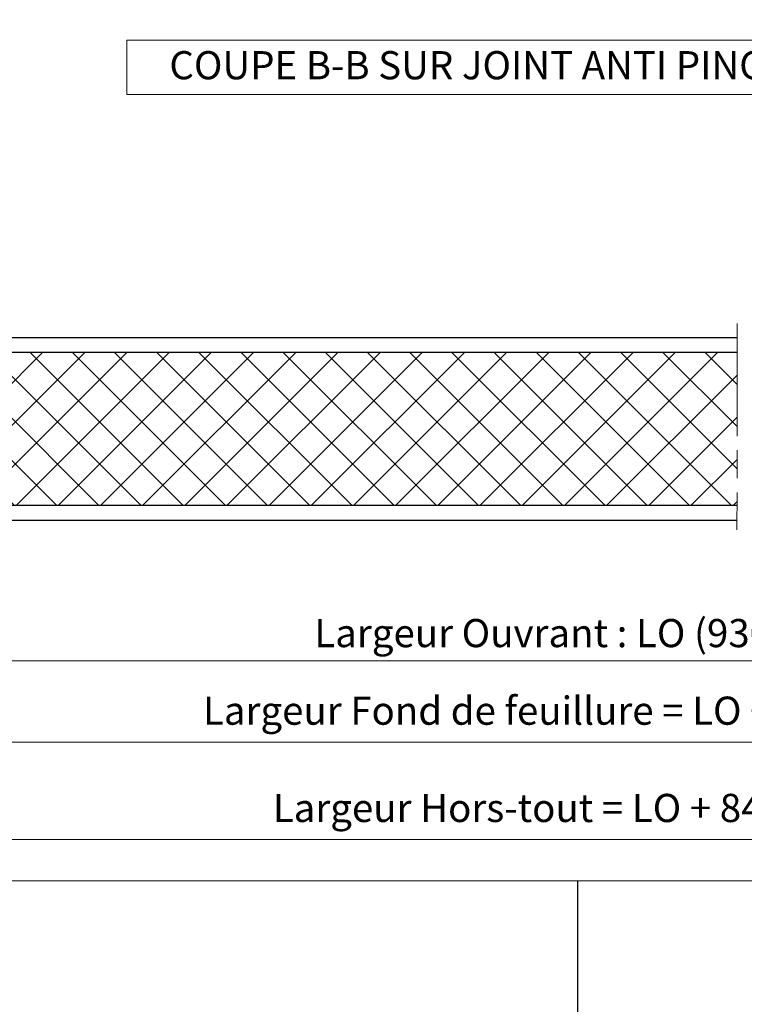
# Model space of a CAD drawing. Units: millimetres. Extents: x 0 to 321, y -11 to 450.
# Drawn here: x 97 to 174, y 173 to 278 of the extents above; entities that cross this region are included whole.
import ezdxf

# ---------------------------------------------------------------- set-up
doc = ezdxf.new("R2010")
doc.units = ezdxf.units.MM
doc.header["$PDMODE"] = 2
doc.header["$PDSIZE"] = 10
doc.linetypes.add('AM_ISO08W050', pattern=[18, 12, -1.5, 3, -1.5])
for name, color, linetype, lineweight in [('AEL-AM_5', 3, 'Continuous', 20), ('AM_1', 30, 'Continuous', 30), ('AM_5', 3, 'Continuous', 20), ('AM_7', 4, 'AM_ISO08W050', 18), ('AM_8', 1, 'Continuous', 15)]:
    doc.layers.add(name, color=color, linetype=linetype, lineweight=lineweight)
doc.layers.add('AM_VIEWS', color=1, linetype='Continuous', lineweight=15, plot=False)
doc.styles.get("Standard").update_dxf_attribs({"font": 'arial.ttf'})
doc.dimstyles.new('AM_ISO_MALERBA', dxfattribs={"dimtxt": 3, "dimasz": 3, "dimexe": 1, "dimexo": 1, "dimgap": 0.9999999999999996, "dimtad": 1, "dimtoh": 1, "dimtxsty": 'Standard', "dimcen": 0, "dimclrd": 256, "dimclre": 256, "dimclrt": 3, "dimadec": 1, "dimazin": 2, "dimtp": 0.1, "dimtm": 0.1, "dimtfac": 0.71, "dimtmove": 0, "dimatfit": 3, "dimfxl": 1, "dimlwd": -1, "dimlwe": -1, "dimarcsym": 0})

# ---------------------------------------------------------------- blocks, each defined once
blk = doc.blocks.new('*D14')
at = {"layer": 'AEL-AM_5', "linetype": 'Continuous', "transparency": 16777216}
for p, q in [((35.24937647326416, 223.1278252115554), (35.24937647326416, 189.9017790784142)), ((271.4493506968745, 223.1278252115554), (271.4493506968745, 189.9017790784142)), ((38.24937647326416, 190.9017790784142), (268.4493506968745, 190.9017790784142))]:
    blk.add_line(p, q, dxfattribs=at)
for points in [[(38.24937647326416, 191.4017790784142), (38.24937647326416, 190.4017790784142), (35.24937647326416, 190.9017790784142)], [(268.4493506968745, 191.4017790784142), (268.4493506968745, 190.4017790784142), (271.4493506968745, 190.9017790784142)]]:
    blk.add_solid(points, dxfattribs=at)
at = {"layer": 'Defpoints', "color": 0, "linetype": 'Continuous', "transparency": 16777216}
for p in [(35.24937647326416, 224.1278252115554), (271.4493506968745, 224.1278252115554), (271.4493506968745, 190.9017790784142)]:
    blk.add_point(p, dxfattribs=at)
at = {"layer": 'AEL-AM_5', "color": 3, "linetype": 'Continuous', "transparency": 16777216, "insert": (156.0133757790547, 193.869377987009), "char_height": 3, "attachment_point": 5}
blk.add_mtext('Largeur Hors-tout = LO + 84 (1014)', dxfattribs=at)
blk = doc.blocks.new('*D20')
at = {"layer": 'AEL-AM_5', "linetype": 'Continuous', "transparency": 16777216}
for p, q in [((55.88653592646051, 223.8778070352106), (55.88653592646051, 208.9172842683182)), ((250.0865102123055, 223.8778070352107), (250.0865102123055, 208.9172842683182)), ((58.88653592646051, 209.9172842683182), (247.0865102123055, 209.9172842683182))]:
    blk.add_line(p, q, dxfattribs=at)
for points in [[(58.88653592646051, 210.4172842683182), (58.88653592646051, 209.4172842683182), (55.88653592646051, 209.9172842683182)], [(247.0865102123055, 210.4172842683182), (247.0865102123055, 209.4172842683182), (250.0865102123055, 209.9172842683182)]]:
    blk.add_solid(points, dxfattribs=at)
at = {"layer": 'Defpoints', "color": 0, "linetype": 'Continuous', "transparency": 16777216}
for p in [(55.88653592646051, 224.8778070352106), (250.0865102123055, 224.8778070352107), (250.0865102123055, 209.9172842683182)]:
    blk.add_point(p, dxfattribs=at)
at = {"layer": 'AEL-AM_5', "color": 3, "linetype": 'Continuous', "transparency": 16777216, "insert": (152.986523069383, 212.8838599845529), "char_height": 3, "attachment_point": 5}
blk.add_mtext('{\\fArial|b1|i0|c0|p34;Largeur Ouvrant : LO (930)}', dxfattribs=at)
blk = doc.blocks.new('*D21')
at = {"layer": 'AEL-AM_5', "linetype": 'Continuous', "transparency": 16777216}
for p, q in [((55.13653592646051, 222.4149376857436), (55.13653592646051, 200.2638235599505)), ((251.3365102085565, 222.8778063554026), (251.3365102085565, 200.2638235599505)), ((58.13653592646051, 201.2638235599505), (248.3365102085565, 201.2638235599505))]:
    blk.add_line(p, q, dxfattribs=at)
for points in [[(58.13653592646051, 201.7638235599505), (58.13653592646051, 200.7638235599505), (55.13653592646051, 201.2638235599505)], [(248.3365102085565, 201.7638235599505), (248.3365102085565, 200.7638235599505), (251.3365102085565, 201.2638235599505)]]:
    blk.add_solid(points, dxfattribs=at)
at = {"layer": 'Defpoints', "color": 0, "linetype": 'Continuous', "transparency": 16777216}
for p in [(55.13653592646051, 223.4149376857436), (251.3365102085565, 223.8778063554026), (251.3365102085565, 201.2638235599505)]:
    blk.add_point(p, dxfattribs=at)
at = {"layer": 'AEL-AM_5', "color": 3, "linetype": 'Continuous', "transparency": 16777216, "insert": (153.2365230675085, 204.2314224685453), "char_height": 3, "attachment_point": 5}
blk.add_mtext('Largeur Fond de feuillure = LO + 4 (934)', dxfattribs=at)

msp = doc.modelspace()

# ---------------------------------------------------------------- hatches: boundary and pattern name
at = {"layer": 'AM_8'}
h = msp.add_hatch(dxfattribs=at)
h.set_pattern_fill('ANSI37', color=256, style=0)
h.set_pattern_definition([(45, (-11.61187196594665, -2.597249306996829), (-2.245064030267288, 2.245064030267288), []), (135, (-11.61187196594665, -2.597249306996829), (-2.245064030267288, -2.245064030267288), [])])
h.paths.add_polyline_path([(172.9785344191801, 226.4778070304106), (172.9921642349581, 242.7778069800107), (73.88653592643743, 242.7778069800106), (73.88653592643867, 236.1717639430398), (74.02223818683504, 236.3778070160384), (74.26616823365217, 235.7111403493713), (74.69316410256206, 235.7111403493713), (75.13223818683494, 236.3778070160383), (75.4761682336522, 235.7111403493714), (75.80316410256219, 235.7111403493714), (76.24223818683507, 236.3778070160383), (76.4861682336522, 235.7111403493713), (76.81316410256218, 235.7111403493714), (77.25223818683506, 236.3778070160383), (77.49616823365218, 235.7111403493714), (77.92316410256208, 235.7111403493714), (78.36223818683496, 236.3778070160383), (78.70616823365222, 235.7111403493714), (79.03316410256221, 235.7111403493713), (79.47223818683509, 236.3778070160384), (79.71616823365221, 235.7111403493714), (80.14316410256211, 235.7111403493713), (80.58223818683499, 236.3778070160383), (80.92616823365202, 235.7111403493714), (81.25316410256201, 235.7111403493713), (81.69223818683511, 236.3778070160384), (81.93616823365201, 235.7111403493714), (82.36316410256215, 235.7111403493713), (82.80223818683501, 236.3778070160384), (82.96908815975192, 235.5230495546234), (83.35833140907792, 235.4329469506123), (83.74920168369707, 235.8164783031374), (83.98215827280504, 235.2885425840094), (84.85352374907306, 234.9780413163544), (85.28653592643903, 234.8778070160383), (84.78812613533707, 234.6536380829134), (84.39636484418591, 234.4334408506813), (84.03354076459689, 234.4789655433903), (83.6102362118061, 234.3809783783924), (83.1939279106189, 233.9353731539583), (82.85565084106705, 234.2063058388694), (82.40033240686445, 234.100908053174), (81.92409001829108, 233.3778070160384), (81.68015997147293, 234.0444736827054), (81.2531641025619, 234.0444736827053), (80.81409001829005, 233.3778070160384), (80.57015997147303, 234.0444736827054), (80.143164102562, 234.0444736827053), (79.70409001828992, 233.3778070160384), (79.4601599714729, 234.0444736827053), (79.0331641025621, 234.0444736827053), (78.59409001829002, 233.3778070160383), (78.350159971473, 234.0444736827053), (77.92316410256197, 234.0444736827054), (77.48409001829012, 233.3778070160384), (77.2401599714731, 234.0444736827053), (76.81316410256207, 234.0444736827054), (76.37409001828999, 233.3778070160383), (76.13015997147298, 234.0444736827053), (75.80316410256208, 234.0444736827054), (75.38653592644212, 233.4118876855747), (75.3865359264421, 232.5192283914075), (75.69462394936514, 232.2111403684845), (77.18316410258413, 232.2111403684845), (77.622238186857, 232.8778070351515), (77.86616823367413, 232.2111403684845), (78.29316410258403, 232.2111403684845), (78.7322381868569, 232.8778070351514), (79.07616823367417, 232.2111403684845), (79.40316410258416, 232.2111403684845), (79.84223818685703, 232.8778070351514), (80.08616823367416, 232.2111403684845), (80.41316410258415, 232.2111403684845), (80.85223818685702, 232.8778070351514), (81.09616823367415, 232.2111403684845), (81.52316410258405, 232.2111403684845), (81.96223818685692, 232.8778070351514), (82.30616823367419, 232.2111403684845), (82.63316410258417, 232.2111403684845), (83.07223818685705, 232.8778070351515), (83.31616823367418, 232.2111403684845), (83.74316410258407, 232.2111403684845), (84.18223818685695, 232.8778070351514), (84.52616823367399, 232.2111403684845), (84.85316410258397, 232.2111403684845), (85.29223818685708, 232.8778070351515), (85.53616823367398, 232.2111403684845), (85.9631641025841, 232.2111403684845), (86.40223818685698, 232.8778070351515), (86.56908815977388, 232.0230495737365), (86.95833140909988, 231.9329469697255), (87.34920168371903, 232.3164783222505), (87.582158272827, 231.7885426031225), (88.453523749095, 231.4780413354675), (88.886535926461, 231.3778070351514), (88.38812613535902, 231.1536381020265), (87.99636484420787, 230.9334408697945), (87.63354076461886, 230.9789655625035), (87.21023621182806, 230.8809783975055), (86.79392791064086, 230.4353731730714), (86.45565084108901, 230.7063058579825), (86.0003324068864, 230.6009080722872), (85.52409001831305, 229.8778070351515), (85.2801599714949, 230.5444737018185), (84.85316410258386, 230.5444737018185), (84.41409001831201, 229.8778070351515), (84.170159971495, 230.5444737018185), (83.74316410258396, 230.5444737018185), (83.30409001831188, 229.8778070351515), (83.06015997149487, 230.5444737018185), (82.63316410258406, 230.5444737018185), (82.19409001831198, 229.8778070351514), (81.95015997149497, 230.5444737018185), (81.52316410258393, 230.5444737018185), (81.08409001831208, 229.8778070351515), (80.84015997149507, 230.5444737018185), (80.41316410258403, 230.5444737018185), (79.97409001831195, 229.8778070351514), (79.73015997149494, 230.5444737018185), (79.40316410258404, 230.5444737018185), (78.96409001831196, 229.8778070351514), (78.72015997149495, 230.5444737018185), (78.29316410258392, 230.5444737018185), (77.85409001831206, 229.8778070351514), (77.61015997149505, 230.5444737018185), (75.69462394936593, 230.5444737018185), (75.38653592644206, 230.2363856788946), (75.386535926442, 226.4778070304106), (94.88653592646074, 226.4778070304071)])

# ---------------------------------------------------------------- linework, layer by layer
at = {"layer": 'AM_1', "linetype": 'Continuous'}
for p, q in [((73.88653592646097, 244.3778069752099), (172.9939202234955, 244.3778069752106)), ((172.9925823274655, 242.7778069800107), (73.88653592645869, 242.7778069800106)), ((172.9785344191805, 226.4778070304106), (75.38653592644141, 226.4778070304106)), ((172.9771965231525, 224.8778070352107), (75.38653592644141, 224.8778070352106))]:
    msp.add_line(p, q, dxfattribs=at)
at = {"layer": 'AM_5'}
msp.add_lwpolyline([(108.0425594833207, 276.050832648545), (198.3178662961013, 276.0508326485545), (198.3178662961018, 270.2545956263679), (108.0425594833214, 270.2545956263583)], close=True, dxfattribs=at)
at = {"layer": 'AM_7'}
msp.add_line((172.9947564082227, 245.8778066256081), (172.9763603384254, 223.8778073848131), dxfattribs=at)
at = {"layer": 'AM_VIEWS'}
for points in [[(24, 388.9428587917141), (297, 388.9428587917141), (296.8389185726869, 186.4821718115799), (24, 186.4821718115801)], [(24, 186.4821718115795), (156.0133757790547, 186.4821718115805), (156.0623577177735, -2.074784788419493e-12), (24, 2.003730514843483e-12)], [(296.8511640573672, 186.4821718115807), (156.0378667484147, 186.4821718115791), (156.0378667484138, -1.548983163957018e-12), (296.8511640573665, 7.105427357601002e-14)]]:
    msp.add_lwpolyline(points, close=True, dxfattribs=at)

# ---------------------------------------------------------------- texts
at = {"layer": 'AM_5', "insert": (62.63653598437395, 274.8778150787559), "char_height": 3, "width": 181.1999741662693, "attachment_point": 1}
msp.add_mtext('\\pxqc;COUPE B-B SUR JOINT ANTI PINCE DOIGTS', dxfattribs=at)

# ---------------------------------------------------------------- dimensions: what is measured, and where the dimension line sits
at = {"layer": 'AEL-AM_5', "linetype": 'Continuous'}
for base, p1, p2, text, picture, middle in [((251.3365102085565, 201.2638235599505), (55.13653592646051, 223.4149376857436), (251.3365102085565, 223.8778063554026), 'Largeur Fond de feuillure = LO + 4 (934)', '*D21', (153.2365230675085, 204.2314224685453)), ((250.0865102123055, 209.9172842683182), (55.88653592646051, 224.8778070352106), (250.0865102123055, 224.8778070352107), '{\\fArial|b1|i0|c0|p34;Largeur Ouvrant : LO (930)}', '*D20', (152.986523069383, 212.8838599845529))]:
    dim = msp.add_linear_dim(base=base, p1=p1, p2=p2, text=text, dimstyle='AM_ISO_MALERBA', override={"dimtoh": 0, "dimlfac": 2}, dxfattribs=at)
    dim.commit()
    dim.dimension.update_dxf_attribs({"geometry": picture, "text_midpoint": middle})
dim = msp.add_linear_dim(base=(271.4493506968745, 190.9017790784142), p1=(35.24937647326416, 224.1278252115554), p2=(271.4493506968745, 224.1278252115554), text='Largeur Hors-tout = LO + 84 (1014)', dimstyle='AM_ISO_MALERBA', override={"dimtoh": 0, "dimlfac": 2}, dxfattribs=at)
dim.commit()
dim.dimension.update_dxf_attribs({"geometry": '*D14', "text_midpoint": (156.0133757790547, 190.9017790784142), "dimtype": 160})

doc.saveas('drawing.dxf')
